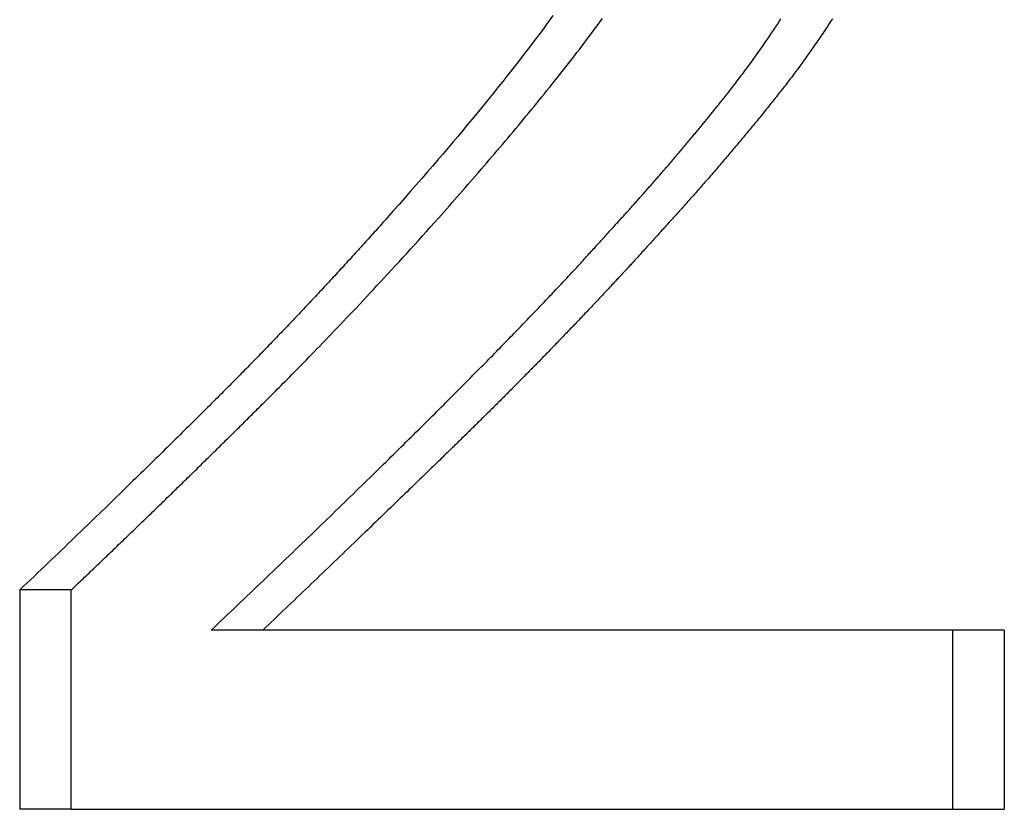
# Model space of a CAD drawing. Extents: x -119 to 398, y -248 to 180.
# Drawn here: x 308 to 313, y 71 to 75 of the extents above; entities that cross this region are included whole.
import ezdxf

# ---------------------------------------------------------------- set-up
doc = ezdxf.new("R2010")
doc.units = 0
doc.header["$LTSCALE"] = 10
doc.linetypes.add('VERDECKT', pattern=[0.375, 0.25, -0.125])
doc.layers.get('0').update_dxf_attribs({"linetype": 'CONTINUOUS'})
doc.layers.add('STEMPEL', color=3, linetype='CONTINUOUS')

# ---------------------------------------------------------------- blocks, each defined once
blk = doc.blocks.new('A$CE3707258')
at = {"color": 1, "linetype": 'VERDECKT', "extrusion": (-2e-16, 1, -2e-16)}
for p, q in [((8.08416, 72.2346), (8.08416, 71.17099)), ((8.33391, 72.2346), (8.08416, 72.2346)), ((8.33391, 71.17099), (8.08416, 71.17099))]:
    blk.add_line(p, q, dxfattribs=at)
at = {"color": 3, "linetype": 'CONTINUOUS', "extrusion": (-2e-16, 1, -2e-16)}
for p, q in [((8.33391, 71.17099), (8.33391, 72.2346)), ((9.26231, 72.04011), (9.01273, 72.04011)), ((12.85718, 72.04011), (9.26231, 72.04011)), ((12.60741, 71.17099), (12.60741, 72.04011)), ((12.85718, 72.04011), (12.85718, 71.17099)), ((8.33391, 71.17099), (12.85718, 71.17099))]:
    blk.add_line(p, q, dxfattribs=at)
at = {"color": 1}
for points in [[(10.6694, 75.02, 0), (10.6542, 74.9991, 0), (10.6386, 74.9779, 0), (10.6227, 74.9564, 0), (10.6065, 74.9346, 0), (10.59, 74.9125, 0), (10.5732, 74.8902, 0), (10.556, 74.8675, 0), (10.5384, 74.8446, 0), (10.5206, 74.8213, 0), (10.5024, 74.7978, 0), (10.4838, 74.774, 0), (10.4649, 74.7498, 0), (10.4456, 74.7254, 0), (10.426, 74.7006, 0), (10.406, 74.6755, 0), (10.3856, 74.6501, 0), (10.3649, 74.6244, 0), (10.3438, 74.5984, 0), (10.3223, 74.572, 0), (10.3004, 74.5453, 0), (10.2781, 74.5183, 0), (10.2555, 74.491, 0), (10.2324, 74.4633, 0), (10.209, 74.4353, 0), (10.1851, 74.407, 0), (10.1609, 74.3783, 0), (10.1362, 74.3493, 0), (10.1111, 74.3199, 0), (10.0856, 74.2902, 0), (10.0597, 74.2601, 0), (10.0333, 74.2297, 0), (10.0066, 74.1989, 0), (9.97936, 74.1678, 0), (9.95171, 74.1363, 0), (9.92362, 74.1045, 0), (9.89509, 74.0723, 0), (9.86611, 74.0397, 0)], [(9.86611, 74.0397, 0), (9.85909, 74.0318, 0), (9.85207, 74.024, 0), (9.84504, 74.0161, 0), (9.83802, 74.0082, 0), (9.83098, 74.0004, 0), (9.82394, 73.9925, 0), (9.8169, 73.9847, 0), (9.80986, 73.9768, 0), (9.80281, 73.969, 0), (9.79576, 73.9611, 0), (9.7887, 73.9533, 0), (9.78164, 73.9455, 0), (9.77458, 73.9376, 0), (9.76751, 73.9298, 0), (9.76044, 73.922, 0), (9.75336, 73.9142, 0), (9.74628, 73.9063, 0), (9.7392, 73.8985, 0), (9.73211, 73.8907, 0), (9.72502, 73.8829, 0), (9.71792, 73.8751, 0), (9.71082, 73.8673, 0), (9.70372, 73.8595, 0), (9.69661, 73.8517, 0), (9.6895, 73.8439, 0), (9.68239, 73.8362, 0), (9.67527, 73.8284, 0), (9.66815, 73.8206, 0), (9.66102, 73.8128, 0), (9.65389, 73.8051, 0), (9.64676, 73.7973, 0), (9.63962, 73.7895, 0), (9.63248, 73.7818, 0), (9.62533, 73.774, 0), (9.61818, 73.7663, 0), (9.61103, 73.7585, 0), (9.60387, 73.7508, 0), (9.59671, 73.743, 0), (9.58955, 73.7353, 0), (9.58238, 73.7275, 0), (9.5752, 73.7198, 0), (9.56803, 73.7121, 0), (9.56085, 73.7044, 0), (9.55366, 73.6966, 0), (9.54647, 73.6889, 0), (9.53928, 73.6812, 0), (9.53208, 73.6735, 0), (9.52488, 73.6658, 0), (9.51768, 73.6581, 0), (9.51047, 73.6504, 0), (9.50326, 73.6427, 0), (9.49604, 73.635, 0), (9.48882, 73.6273, 0), (9.4816, 73.6196, 0), (9.47437, 73.612, 0), (9.46714, 73.6043, 0), (9.45991, 73.5966, 0), (9.45267, 73.5889, 0), (9.44542, 73.5813, 0), (9.43818, 73.5736, 0), (9.43093, 73.5659, 0), (9.42367, 73.5583, 0), (9.41641, 73.5506, 0), (9.40915, 73.543, 0), (9.40188, 73.5354, 0), (9.39461, 73.5277, 0), (9.38734, 73.5201, 0), (9.38006, 73.5124, 0), (9.37278, 73.5048, 0), (9.36549, 73.4972, 0), (9.3582, 73.4896, 0), (9.3509, 73.4819, 0), (9.34361, 73.4743, 0), (9.3363, 73.4667, 0), (9.329, 73.4591, 0), (9.32169, 73.4515, 0), (9.31437, 73.4439, 0), (9.30706, 73.4363, 0), (9.29973, 73.4287, 0), (9.29241, 73.4211, 0), (9.28508, 73.4135, 0), (9.27774, 73.406, 0), (9.27041, 73.3984, 0), (9.26307, 73.3908, 0), (9.25572, 73.3832, 0), (9.24837, 73.3757, 0), (9.24102, 73.3681, 0), (9.23366, 73.3606, 0), (9.2263, 73.353, 0), (9.21893, 73.3454, 0), (9.21156, 73.3379, 0), (9.20419, 73.3304, 0), (9.19681, 73.3228, 0), (9.18943, 73.3153, 0), (9.18205, 73.3077, 0), (9.17466, 73.3002, 0), (9.16726, 73.2927, 0), (9.15987, 73.2852, 0), (9.15247, 73.2776, 0), (9.14506, 73.2701, 0), (9.13765, 73.2626, 0), (9.13024, 73.2551, 0), (9.12282, 73.2476, 0), (9.1154, 73.2401, 0), (9.10798, 73.2326, 0), (9.10055, 73.2251, 0), (9.09311, 73.2176, 0), (9.08568, 73.2102, 0), (9.07824, 73.2027, 0), (9.07079, 73.1952, 0), (9.06334, 73.1877, 0), (9.05589, 73.1803, 0), (9.04843, 73.1728, 0), (9.04097, 73.1653, 0), (9.03351, 73.1579, 0), (9.02604, 73.1504, 0), (9.01857, 73.143, 0), (9.01108, 73.1355, 0), (9.0035, 73.128, 0), (8.99576, 73.1203, 0), (8.98788, 73.1124, 0), (8.97985, 73.1044, 0), (8.97167, 73.0963, 0), (8.96334, 73.088, 0), (8.95486, 73.0796, 0), (8.94623, 73.0711, 0), (8.93746, 73.0624, 0), (8.92854, 73.0535, 0), (8.91948, 73.0445, 0), (8.91027, 73.0354, 0), (8.90091, 73.0262, 0), (8.89141, 73.0168, 0), (8.88176, 73.0072, 0), (8.87197, 72.9975, 0), (8.86203, 72.9877, 0), (8.85195, 72.9778, 0), (8.84172, 72.9677, 0), (8.83135, 72.9575, 0), (8.82084, 72.9471, 0), (8.81018, 72.9366, 0), (8.79938, 72.926, 0), (8.78844, 72.9152, 0), (8.77736, 72.9043, 0), (8.76613, 72.8933, 0), (8.75476, 72.8821, 0), (8.74326, 72.8708, 0), (8.73161, 72.8594, 0), (8.71982, 72.8479, 0), (8.70789, 72.8362, 0), (8.69581, 72.8244, 0), (8.6836, 72.8124, 0), (8.67125, 72.8003, 0), (8.65877, 72.7881, 0), (8.64614, 72.7758, 0), (8.63337, 72.7634, 0), (8.62047, 72.7508, 0), (8.60743, 72.7381, 0), (8.59425, 72.7252, 0), (8.58093, 72.7123, 0), (8.56748, 72.6992, 0), (8.55388, 72.686, 0), (8.54016, 72.6726, 0), (8.5263, 72.6592, 0), (8.5123, 72.6456, 0), (8.49816, 72.6319, 0), (8.48389, 72.6181, 0), (8.46949, 72.6041, 0), (8.45495, 72.5901, 0), (8.44028, 72.5759, 0), (8.42547, 72.5616, 0), (8.41053, 72.5472, 0), (8.39546, 72.5326, 0), (8.38025, 72.518, 0), (8.36491, 72.5032, 0), (8.34944, 72.4883, 0), (8.33384, 72.4733, 0), (8.31811, 72.4582, 0), (8.30224, 72.4429, 0), (8.28624, 72.4276, 0), (8.27011, 72.4121, 0), (8.25386, 72.3965, 0), (8.23747, 72.3809, 0), (8.22095, 72.365, 0), (8.2043, 72.3491, 0), (8.18752, 72.3331, 0), (8.17062, 72.317, 0), (8.15358, 72.3007, 0), (8.13642, 72.2843, 0), (8.11913, 72.2679, 0), (8.10171, 72.2513, 0), (8.08416, 72.2346, 0)]]:
    blk.add_polyline3d(points, dxfattribs=at)
at = {"color": 3}
for points in [[(10.1156, 74.0397, 0), (10.1284, 74.0541, 0), (10.1412, 74.0685, 0), (10.154, 74.0829, 0), (10.1669, 74.0974, 0), (10.1797, 74.112, 0), (10.1926, 74.1266, 0), (10.2055, 74.1412, 0), (10.2184, 74.1559, 0), (10.2313, 74.1706, 0), (10.2442, 74.1854, 0), (10.2571, 74.2001, 0), (10.27, 74.215, 0), (10.283, 74.2299, 0), (10.2959, 74.2448, 0), (10.3088, 74.2597, 0), (10.3218, 74.2747, 0), (10.3347, 74.2897, 0), (10.3476, 74.3047, 0), (10.3605, 74.3198, 0), (10.3734, 74.3349, 0), (10.3863, 74.35, 0), (10.3992, 74.3651, 0), (10.4121, 74.3803, 0), (10.425, 74.3955, 0), (10.4378, 74.4107, 0), (10.4506, 74.4259, 0), (10.4635, 74.4412, 0), (10.4763, 74.4565, 0), (10.489, 74.4717, 0), (10.5018, 74.487, 0), (10.5145, 74.5024, 0), (10.5272, 74.5177, 0), (10.5399, 74.533, 0), (10.5525, 74.5484, 0), (10.5652, 74.5638, 0), (10.5777, 74.5792, 0), (10.5903, 74.5945, 0), (10.6028, 74.6099, 0), (10.6153, 74.6253, 0), (10.6277, 74.6407, 0), (10.6402, 74.6561, 0), (10.6525, 74.6716, 0), (10.6648, 74.687, 0), (10.6771, 74.7024, 0), (10.6894, 74.7178, 0), (10.7016, 74.7332, 0), (10.7137, 74.7486, 0), (10.7258, 74.764, 0), (10.7378, 74.7794, 0), (10.7498, 74.7947, 0), (10.7617, 74.8101, 0), (10.7736, 74.8255, 0), (10.7854, 74.8408, 0), (10.7972, 74.8562, 0), (10.8089, 74.8715, 0), (10.8206, 74.8868, 0), (10.8321, 74.9021, 0), (10.8435, 74.9172, 0), (10.8547, 74.9322, 0), (10.8658, 74.947, 0), (10.8768, 74.9617, 0), (10.8876, 74.9764, 0), (10.8982, 74.9908, 0), (10.9087, 75.0052, 0)], [(10.9536, 73.985, 0), (10.9578, 73.9896, 0), (10.962, 73.9942, 0), (10.9662, 73.9988, 0), (10.9704, 74.0034, 0), (10.9746, 74.0079, 0), (10.9788, 74.0125, 0), (10.983, 74.0171, 0), (10.9872, 74.0217, 0), (10.9913, 74.0263, 0), (10.9955, 74.0309, 0), (10.9997, 74.0355, 0), (11.0039, 74.0402, 0), (11.0081, 74.0448, 0), (11.0122, 74.0494, 0), (11.0164, 74.054, 0), (11.0206, 74.0586, 0), (11.0248, 74.0632, 0), (11.0289, 74.0678, 0), (11.0331, 74.0725, 0), (11.0373, 74.0771, 0), (11.0414, 74.0817, 0), (11.0456, 74.0863, 0), (11.0497, 74.091, 0), (11.0539, 74.0956, 0), (11.058, 74.1002, 0), (11.0622, 74.1049, 0), (11.0663, 74.1095, 0), (11.0705, 74.1141, 0), (11.0746, 74.1188, 0), (11.0787, 74.1234, 0), (11.0829, 74.1281, 0), (11.087, 74.1327, 0), (11.0911, 74.1374, 0), (11.0953, 74.142, 0), (11.0994, 74.1467, 0), (11.1035, 74.1513, 0), (11.1076, 74.156, 0), (11.1118, 74.1607, 0), (11.1159, 74.1653, 0), (11.12, 74.17, 0), (11.1241, 74.1746, 0), (11.1282, 74.1793, 0), (11.1323, 74.184, 0), (11.1364, 74.1887, 0), (11.1405, 74.1933, 0), (11.1446, 74.198, 0), (11.1487, 74.2027, 0), (11.1528, 74.2074, 0), (11.1569, 74.2121, 0), (11.161, 74.2167, 0), (11.1651, 74.2214, 0), (11.1692, 74.2261, 0), (11.1733, 74.2308, 0), (11.1773, 74.2355, 0), (11.1814, 74.2402, 0), (11.1855, 74.2449, 0), (11.1896, 74.2496, 0), (11.1936, 74.2543, 0), (11.1977, 74.259, 0), (11.2018, 74.2637, 0), (11.2058, 74.2684, 0), (11.2099, 74.2731, 0), (11.214, 74.2778, 0), (11.218, 74.2826, 0), (11.2221, 74.2873, 0), (11.2261, 74.292, 0), (11.2302, 74.2967, 0), (11.2342, 74.3014, 0), (11.2383, 74.3062, 0), (11.2423, 74.3109, 0), (11.2464, 74.3156, 0), (11.2504, 74.3204, 0), (11.2544, 74.3251, 0), (11.2585, 74.3298, 0), (11.2625, 74.3346, 0), (11.2665, 74.3393, 0), (11.2706, 74.3441, 0), (11.2746, 74.3488, 0), (11.2786, 74.3535, 0), (11.2826, 74.3583, 0), (11.2866, 74.363, 0), (11.2906, 74.3678, 0), (11.2947, 74.3726, 0), (11.2987, 74.3773, 0), (11.3027, 74.3821, 0), (11.3067, 74.3868, 0), (11.3107, 74.3916, 0), (11.3147, 74.3964, 0), (11.3187, 74.4011, 0), (11.3227, 74.4059, 0), (11.3267, 74.4107, 0), (11.3306, 74.4154, 0), (11.3346, 74.4202, 0), (11.3386, 74.425, 0), (11.3426, 74.4298, 0), (11.3466, 74.4346, 0), (11.3506, 74.4393, 0), (11.3545, 74.4441, 0), (11.3585, 74.4489, 0), (11.3625, 74.4537, 0), (11.3664, 74.4585, 0), (11.3704, 74.4633, 0), (11.3744, 74.4681, 0), (11.3783, 74.4729, 0), (11.3823, 74.4777, 0), (11.3862, 74.4825, 0), (11.3902, 74.4873, 0), (11.3941, 74.4921, 0), (11.3981, 74.4969, 0), (11.402, 74.5017, 0), (11.406, 74.5066, 0), (11.4099, 74.5114, 0), (11.4139, 74.5162, 0), (11.4178, 74.521, 0), (11.4217, 74.5258, 0), (11.4257, 74.5307, 0), (11.4296, 74.5355, 0), (11.4335, 74.5403, 0), (11.4374, 74.5451, 0), (11.4414, 74.55, 0), (11.4453, 74.5548, 0), (11.4492, 74.5597, 0), (11.4531, 74.5645, 0), (11.457, 74.5693, 0), (11.4609, 74.5742, 0), (11.4648, 74.579, 0), (11.4687, 74.5839, 0), (11.4726, 74.5887, 0), (11.4765, 74.5936, 0), (11.4804, 74.5984, 0), (11.4843, 74.6033, 0), (11.4882, 74.6082, 0), (11.4921, 74.613, 0), (11.496, 74.6179, 0), (11.5, 74.6229, 0), (11.5042, 74.6282, 0), (11.5087, 74.6338, 0), (11.5133, 74.6396, 0), (11.5181, 74.6457, 0), (11.5231, 74.652, 0), (11.5282, 74.6586, 0), (11.5336, 74.6654, 0), (11.5391, 74.6725, 0), (11.5448, 74.6798, 0), (11.5507, 74.6874, 0), (11.5567, 74.6952, 0), (11.5629, 74.7032, 0), (11.5692, 74.7115, 0), (11.5757, 74.72, 0), (11.5823, 74.7288, 0), (11.5891, 74.7378, 0), (11.596, 74.747, 0), (11.6031, 74.7565, 0), (11.6102, 74.7662, 0), (11.6175, 74.7761, 0), (11.625, 74.7862, 0), (11.6325, 74.7966, 0), (11.6401, 74.8071, 0), (11.6479, 74.8179, 0), (11.6558, 74.8289, 0), (11.6637, 74.8402, 0), (11.6718, 74.8516, 0), (11.68, 74.8632, 0), (11.6882, 74.8751, 0), (11.6965, 74.8872, 0), (11.7049, 74.8994, 0), (11.7134, 74.9119, 0), (11.722, 74.9246, 0), (11.7306, 74.9375, 0), (11.7393, 74.9505, 0), (11.7481, 74.9638, 0), (11.7569, 74.9773, 0), (11.7657, 74.9909, 0), (11.7746, 75.0048, 0)], [(12.024, 75.0046, 0), (12.0194, 74.9975, 0), (12.0148, 74.9904, 0), (12.0102, 74.9833, 0), (12.0056, 74.9762, 0), (12.0009, 74.9691, 0), (11.9963, 74.962, 0), (11.9916, 74.9549, 0), (11.9869, 74.9479, 0), (11.9822, 74.9408, 0), (11.9775, 74.9338, 0), (11.9728, 74.9268, 0), (11.968, 74.9197, 0), (11.9633, 74.9127, 0), (11.9585, 74.9057, 0), (11.9537, 74.8987, 0), (11.9489, 74.8917, 0), (11.9441, 74.8847, 0), (11.9393, 74.8778, 0), (11.9345, 74.8708, 0), (11.9296, 74.8639, 0), (11.9248, 74.8569, 0), (11.9199, 74.85, 0), (11.915, 74.8431, 0), (11.9101, 74.8362, 0), (11.9052, 74.8293, 0), (11.9003, 74.8224, 0), (11.8954, 74.8155, 0), (11.8904, 74.8086, 0), (11.8855, 74.8017, 0), (11.8805, 74.7949, 0), (11.8755, 74.788, 0), (11.8705, 74.7812, 0), (11.8655, 74.7744, 0), (11.8605, 74.7676, 0), (11.8555, 74.7608, 0), (11.8504, 74.754, 0), (11.8454, 74.7472, 0), (11.8403, 74.7404, 0), (11.8352, 74.7336, 0), (11.8301, 74.7268, 0), (11.825, 74.7201, 0), (11.8199, 74.7134, 0), (11.8148, 74.7066, 0), (11.8097, 74.6999, 0), (11.8045, 74.6932, 0), (11.7994, 74.6865, 0), (11.7942, 74.6798, 0), (11.789, 74.6731, 0), (11.7838, 74.6664, 0), (11.7786, 74.6598, 0), (11.7734, 74.6531, 0), (11.7682, 74.6464, 0), (11.763, 74.6398, 0), (11.7577, 74.6332, 0), (11.7525, 74.6266, 0), (11.7472, 74.6199, 0), (11.7419, 74.6133, 0), (11.7366, 74.6067, 0), (11.7314, 74.6002, 0), (11.7261, 74.5936, 0), (11.7208, 74.587, 0), (11.7155, 74.5804, 0), (11.7102, 74.5738, 0), (11.7049, 74.5672, 0), (11.6996, 74.5607, 0), (11.6943, 74.5541, 0), (11.6889, 74.5475, 0), (11.6836, 74.541, 0), (11.6783, 74.5344, 0), (11.6729, 74.5279, 0), (11.6676, 74.5213, 0), (11.6623, 74.5148, 0), (11.6569, 74.5082, 0), (11.6516, 74.5017, 0), (11.6462, 74.4952, 0), (11.6408, 74.4886, 0), (11.6355, 74.4821, 0), (11.6301, 74.4756, 0), (11.6247, 74.4691, 0), (11.6193, 74.4625, 0), (11.614, 74.456, 0), (11.6086, 74.4495, 0), (11.6032, 74.443, 0), (11.5978, 74.4365, 0), (11.5924, 74.43, 0), (11.587, 74.4235, 0), (11.5815, 74.4171, 0), (11.5761, 74.4106, 0), (11.5707, 74.4041, 0), (11.5653, 74.3976, 0), (11.5598, 74.3911, 0), (11.5544, 74.3847, 0), (11.549, 74.3782, 0), (11.5435, 74.3717, 0), (11.5381, 74.3653, 0), (11.5326, 74.3588, 0), (11.5272, 74.3524, 0), (11.5217, 74.3459, 0), (11.5162, 74.3395, 0), (11.5108, 74.3331, 0), (11.5053, 74.3266, 0), (11.4998, 74.3202, 0), (11.4943, 74.3138, 0), (11.4888, 74.3074, 0), (11.4833, 74.3009, 0), (11.4778, 74.2945, 0), (11.4723, 74.2881, 0), (11.4668, 74.2817, 0), (11.4613, 74.2753, 0), (11.4558, 74.2689, 0), (11.4503, 74.2625, 0), (11.4447, 74.2561, 0), (11.4392, 74.2497, 0), (11.4337, 74.2433, 0), (11.4281, 74.237, 0), (11.4226, 74.2306, 0), (11.4171, 74.2242, 0), (11.4115, 74.2179, 0), (11.4059, 74.2115, 0), (11.4004, 74.2051, 0), (11.3948, 74.1988, 0), (11.3893, 74.1924, 0), (11.3837, 74.1861, 0), (11.3781, 74.1797, 0), (11.3725, 74.1734, 0), (11.3669, 74.1671, 0), (11.3613, 74.1607, 0), (11.3557, 74.1544, 0), (11.3502, 74.1481, 0), (11.3445, 74.1417, 0), (11.3389, 74.1354, 0), (11.3333, 74.1291, 0), (11.3277, 74.1228, 0), (11.3221, 74.1165, 0), (11.3165, 74.1102, 0), (11.3108, 74.1039, 0), (11.3052, 74.0976, 0), (11.2996, 74.0913, 0), (11.2939, 74.085, 0), (11.2883, 74.0788, 0), (11.2826, 74.0725, 0), (11.277, 74.0662, 0), (11.2713, 74.0599, 0), (11.2657, 74.0537, 0), (11.26, 74.0474, 0), (11.2543, 74.0411, 0), (11.2486, 74.0349, 0), (11.243, 74.0286, 0), (11.2373, 74.0224, 0), (11.2316, 74.0162, 0), (11.2259, 74.0099, 0), (11.2202, 74.0037, 0), (11.2145, 73.9975, 0), (11.2088, 73.9912, 0), (11.2031, 73.985, 0)], [(8.33391, 72.2346, 0), (8.34111, 72.2414, 0), (8.3483, 72.2483, 0), (8.3555, 72.2551, 0), (8.36269, 72.262, 0), (8.36988, 72.2688, 0), (8.37707, 72.2757, 0), (8.38426, 72.2825, 0), (8.39145, 72.2894, 0), (8.39864, 72.2962, 0), (8.40583, 72.3031, 0), (8.41302, 72.31, 0), (8.42021, 72.3168, 0), (8.42739, 72.3237, 0), (8.43458, 72.3305, 0), (8.44176, 72.3374, 0), (8.44895, 72.3443, 0), (8.45613, 72.3511, 0), (8.46331, 72.358, 0), (8.47049, 72.3649, 0), (8.47767, 72.3717, 0), (8.48485, 72.3786, 0), (8.49203, 72.3855, 0), (8.49921, 72.3924, 0), (8.50639, 72.3992, 0), (8.51356, 72.4061, 0), (8.52074, 72.413, 0), (8.52791, 72.4199, 0), (8.53509, 72.4268, 0), (8.54226, 72.4336, 0), (8.54943, 72.4405, 0), (8.5566, 72.4474, 0), (8.56377, 72.4543, 0), (8.57094, 72.4612, 0), (8.57811, 72.4681, 0), (8.58528, 72.475, 0), (8.59244, 72.4819, 0), (8.59961, 72.4888, 0), (8.60677, 72.4957, 0), (8.61393, 72.5025, 0), (8.6211, 72.5094, 0), (8.62826, 72.5163, 0), (8.63542, 72.5232, 0), (8.64257, 72.5301, 0), (8.64973, 72.5371, 0), (8.65689, 72.544, 0), (8.66404, 72.5509, 0), (8.6712, 72.5578, 0), (8.67835, 72.5647, 0), (8.6855, 72.5716, 0), (8.69265, 72.5785, 0), (8.6998, 72.5854, 0), (8.70695, 72.5923, 0), (8.7141, 72.5992, 0), (8.72124, 72.6061, 0), (8.72839, 72.6131, 0), (8.73553, 72.62, 0), (8.74267, 72.6269, 0), (8.74981, 72.6338, 0), (8.75695, 72.6407, 0), (8.76409, 72.6477, 0), (8.77123, 72.6546, 0), (8.77836, 72.6615, 0), (8.7855, 72.6684, 0), (8.79263, 72.6754, 0), (8.79976, 72.6823, 0), (8.80689, 72.6892, 0), (8.81402, 72.6962, 0), (8.82115, 72.7031, 0), (8.82828, 72.71, 0), (8.8354, 72.717, 0), (8.84253, 72.7239, 0), (8.84965, 72.7308, 0), (8.85677, 72.7378, 0), (8.86389, 72.7447, 0), (8.87101, 72.7516, 0), (8.87812, 72.7586, 0), (8.88524, 72.7655, 0), (8.89235, 72.7725, 0), (8.89946, 72.7794, 0), (8.90657, 72.7864, 0), (8.91368, 72.7933, 0), (8.92079, 72.8002, 0), (8.92789, 72.8072, 0), (8.935, 72.8141, 0), (8.9421, 72.8211, 0), (8.9492, 72.828, 0), (8.9563, 72.835, 0), (8.9634, 72.8419, 0), (8.9705, 72.8489, 0), (8.97759, 72.8559, 0), (8.98469, 72.8628, 0), (8.99178, 72.8698, 0), (8.99887, 72.8767, 0), (9.00596, 72.8837, 0), (9.01304, 72.8906, 0), (9.02013, 72.8976, 0), (9.02721, 72.9046, 0), (9.03429, 72.9115, 0), (9.04137, 72.9185, 0), (9.04845, 72.9255, 0), (9.05553, 72.9324, 0), (9.0626, 72.9394, 0), (9.06967, 72.9464, 0), (9.07675, 72.9533, 0), (9.08381, 72.9603, 0), (9.09088, 72.9673, 0), (9.09795, 72.9742, 0), (9.10501, 72.9812, 0), (9.11207, 72.9882, 0), (9.11913, 72.9951, 0), (9.12619, 73.0021, 0), (9.13325, 73.0091, 0), (9.14031, 73.0161, 0), (9.14736, 73.0231, 0), (9.15441, 73.03, 0), (9.16146, 73.037, 0), (9.16851, 73.044, 0), (9.17555, 73.051, 0), (9.18259, 73.0579, 0), (9.18964, 73.0649, 0), (9.19668, 73.0719, 0), (9.20371, 73.0789, 0), (9.21075, 73.0859, 0), (9.21778, 73.0929, 0), (9.22481, 73.0999, 0), (9.23184, 73.1068, 0), (9.23887, 73.1138, 0), (9.2459, 73.1208, 0), (9.25292, 73.1278, 0), (9.25994, 73.1348, 0), (9.26702, 73.1418, 0), (9.27436, 73.1492, 0), (9.28196, 73.1567, 0), (9.28981, 73.1646, 0), (9.29793, 73.1727, 0), (9.3063, 73.181, 0), (9.31493, 73.1897, 0), (9.32381, 73.1986, 0), (9.33294, 73.2077, 0), (9.34233, 73.2171, 0), (9.35196, 73.2268, 0), (9.36184, 73.2368, 0), (9.37197, 73.247, 0), (9.38234, 73.2574, 0), (9.39295, 73.2682, 0), (9.40381, 73.2792, 0), (9.4149, 73.2904, 0), (9.42624, 73.3019, 0), (9.4378, 73.3137, 0), (9.44961, 73.3257, 0), (9.46164, 73.338, 0), (9.47391, 73.3506, 0), (9.48641, 73.3634, 0), (9.49913, 73.3765, 0), (9.51208, 73.3898, 0), (9.52526, 73.4034, 0), (9.53866, 73.4173, 0), (9.55228, 73.4314, 0), (9.56612, 73.4457, 0), (9.58018, 73.4604, 0), (9.59446, 73.4752, 0), (9.60895, 73.4904, 0), (9.62366, 73.5058, 0), (9.63857, 73.5214, 0), (9.6537, 73.5373, 0), (9.66904, 73.5535, 0), (9.68458, 73.5699, 0), (9.70033, 73.5866, 0), (9.71629, 73.6035, 0), (9.73244, 73.6207, 0), (9.7488, 73.6381, 0), (9.76536, 73.6558, 0), (9.78211, 73.6737, 0), (9.79906, 73.6919, 0), (9.8162, 73.7104, 0), (9.83354, 73.7291, 0), (9.85107, 73.748, 0), (9.86878, 73.7672, 0), (9.88669, 73.7867, 0), (9.90478, 73.8064, 0), (9.92306, 73.8264, 0), (9.94151, 73.8466, 0), (9.96015, 73.867, 0), (9.97897, 73.8877, 0), (9.99797, 73.9087, 0), (10.0171, 73.9299, 0), (10.0365, 73.9514, 0), (10.056, 73.9731, 0), (10.0757, 73.995, 0), (10.0956, 74.0173, 0), (10.1156, 74.0397, 0)], [(9.01273, 72.0401, 0), (9.02821, 72.0548, 0), (9.04374, 72.0695, 0), (9.05932, 72.0842, 0), (9.07493, 72.099, 0), (9.09058, 72.1139, 0), (9.10626, 72.1288, 0), (9.12197, 72.1437, 0), (9.13771, 72.1587, 0), (9.15348, 72.1737, 0), (9.16926, 72.1887, 0), (9.18506, 72.2038, 0), (9.20087, 72.2189, 0), (9.21669, 72.234, 0), (9.23252, 72.2491, 0), (9.24834, 72.2642, 0), (9.26417, 72.2794, 0), (9.27999, 72.2945, 0), (9.29581, 72.3097, 0), (9.31161, 72.3248, 0), (9.3274, 72.34, 0), (9.34317, 72.3551, 0), (9.35892, 72.3702, 0), (9.37464, 72.3853, 0), (9.39033, 72.4004, 0), (9.406, 72.4154, 0), (9.42161, 72.4304, 0), (9.43712, 72.4454, 0), (9.45254, 72.4602, 0), (9.46786, 72.475, 0), (9.48308, 72.4896, 0), (9.4982, 72.5042, 0), (9.51323, 72.5187, 0), (9.52816, 72.5332, 0), (9.543, 72.5475, 0), (9.55774, 72.5617, 0), (9.57238, 72.5759, 0), (9.58693, 72.59, 0), (9.60139, 72.604, 0), (9.61575, 72.6179, 0), (9.63002, 72.6318, 0), (9.6442, 72.6455, 0), (9.65828, 72.6592, 0), (9.67227, 72.6728, 0), (9.68617, 72.6863, 0), (9.69998, 72.6997, 0), (9.7137, 72.7131, 0), (9.72733, 72.7264, 0), (9.74086, 72.7396, 0), (9.75431, 72.7527, 0), (9.76767, 72.7657, 0), (9.78094, 72.7787, 0), (9.79412, 72.7916, 0), (9.80721, 72.8044, 0), (9.82022, 72.8171, 0), (9.83314, 72.8298, 0), (9.84597, 72.8423, 0), (9.85871, 72.8548, 0), (9.87137, 72.8673, 0), (9.88395, 72.8796, 0), (9.89643, 72.8919, 0), (9.90884, 72.9041, 0), (9.92116, 72.9162, 0), (9.93339, 72.9283, 0), (9.94555, 72.9403, 0), (9.95761, 72.9522, 0), (9.9696, 72.964, 0), (9.9815, 72.9758, 0), (9.99333, 72.9874, 0), (10.0051, 72.9991, 0), (10.0167, 73.0106, 0), (10.0283, 73.0221, 0), (10.0398, 73.0335, 0), (10.0512, 73.0448, 0), (10.0626, 73.0561, 0), (10.0738, 73.0673, 0), (10.085, 73.0784, 0), (10.0961, 73.0895, 0), (10.1071, 73.1004, 0), (10.1181, 73.1114, 0), (10.129, 73.1222, 0), (10.1398, 73.133, 0), (10.1505, 73.1437, 0), (10.1611, 73.1544, 0), (10.1717, 73.1649, 0), (10.1822, 73.1755, 0), (10.1926, 73.1859, 0), (10.2029, 73.1963, 0), (10.2132, 73.2066, 0), (10.2234, 73.2169, 0), (10.2335, 73.2271, 0), (10.2436, 73.2372, 0), (10.2536, 73.2473, 0), (10.2635, 73.2573, 0), (10.2733, 73.2672, 0), (10.2831, 73.2771, 0), (10.2928, 73.2869, 0), (10.3024, 73.2966, 0), (10.312, 73.3063, 0), (10.3215, 73.3159, 0), (10.3309, 73.3255, 0), (10.3402, 73.335, 0), (10.3495, 73.3444, 0), (10.3587, 73.3538, 0), (10.3679, 73.3631, 0), (10.377, 73.3724, 0), (10.386, 73.3816, 0), (10.3949, 73.3908, 0), (10.4038, 73.3999, 0), (10.4126, 73.4089, 0), (10.4214, 73.4179, 0), (10.4301, 73.4268, 0), (10.4387, 73.4356, 0), (10.4473, 73.4444, 0), (10.4558, 73.4532, 0), (10.4642, 73.4619, 0), (10.4726, 73.4705, 0), (10.4809, 73.4791, 0), (10.4891, 73.4876, 0), (10.4973, 73.4961, 0), (10.5055, 73.5045, 0), (10.5135, 73.5128, 0), (10.5215, 73.5212, 0), (10.5295, 73.5294, 0), (10.5374, 73.5376, 0), (10.5452, 73.5458, 0), (10.553, 73.5539, 0), (10.5607, 73.5619, 0), (10.5684, 73.5699, 0), (10.576, 73.5778, 0), (10.5835, 73.5857, 0), (10.591, 73.5936, 0), (10.5985, 73.6014, 0), (10.6058, 73.6091, 0), (10.6132, 73.6168, 0), (10.6204, 73.6245, 0), (10.6277, 73.6321, 0), (10.6348, 73.6396, 0), (10.6419, 73.6471, 0), (10.649, 73.6545, 0), (10.656, 73.662, 0), (10.663, 73.6693, 0), (10.6699, 73.6766, 0), (10.6767, 73.6839, 0), (10.6835, 73.6911, 0), (10.6903, 73.6983, 0), (10.697, 73.7054, 0), (10.7036, 73.7125, 0), (10.7102, 73.7195, 0), (10.7168, 73.7265, 0), (10.7233, 73.7335, 0), (10.7297, 73.7404, 0), (10.7362, 73.7472, 0), (10.7425, 73.7541, 0), (10.7488, 73.7608, 0), (10.7551, 73.7676, 0), (10.7613, 73.7743, 0), (10.7675, 73.7809, 0), (10.7736, 73.7875, 0), (10.7797, 73.7941, 0), (10.7858, 73.8007, 0), (10.7918, 73.8071, 0), (10.7977, 73.8136, 0), (10.8037, 73.82, 0), (10.8095, 73.8264, 0), (10.8154, 73.8327, 0), (10.8212, 73.839, 0), (10.8269, 73.8453, 0), (10.8326, 73.8515, 0), (10.8383, 73.8577, 0), (10.8439, 73.8638, 0), (10.8495, 73.8699, 0), (10.855, 73.876, 0), (10.8606, 73.8821, 0), (10.866, 73.8881, 0), (10.8715, 73.894, 0), (10.8769, 73.9, 0), (10.8822, 73.9059, 0), (10.8875, 73.9117, 0), (10.8928, 73.9176, 0), (10.8981, 73.9233, 0), (10.9033, 73.9291, 0), (10.9085, 73.9348, 0), (10.9136, 73.9405, 0), (10.9187, 73.9462, 0), (10.9238, 73.9518, 0), (10.9288, 73.9574, 0), (10.9339, 73.963, 0), (10.9388, 73.9686, 0), (10.9438, 73.9741, 0), (10.9487, 73.9796, 0), (10.9536, 73.985, 0)], [(11.2031, 73.985, 0), (11.1975, 73.9788, 0), (11.192, 73.9726, 0), (11.1864, 73.9664, 0), (11.1808, 73.9602, 0), (11.1753, 73.954, 0), (11.1697, 73.9478, 0), (11.1641, 73.9416, 0), (11.1585, 73.9354, 0), (11.1529, 73.9292, 0), (11.1473, 73.923, 0), (11.1417, 73.9168, 0), (11.1361, 73.9106, 0), (11.1305, 73.9044, 0), (11.1249, 73.8982, 0), (11.1193, 73.8921, 0), (11.1137, 73.8859, 0), (11.1081, 73.8797, 0), (11.1024, 73.8735, 0), (11.0968, 73.8673, 0), (11.0912, 73.8612, 0), (11.0856, 73.855, 0), (11.0799, 73.8488, 0), (11.0743, 73.8426, 0), (11.0686, 73.8365, 0), (11.063, 73.8303, 0), (11.0573, 73.8241, 0), (11.0517, 73.818, 0), (11.046, 73.8118, 0), (11.0404, 73.8057, 0), (11.0347, 73.7995, 0), (11.029, 73.7933, 0), (11.0234, 73.7872, 0), (11.0177, 73.781, 0), (11.012, 73.7749, 0), (11.0063, 73.7687, 0), (11.0007, 73.7626, 0), (10.995, 73.7564, 0), (10.9893, 73.7503, 0), (10.9836, 73.7441, 0), (10.9779, 73.738, 0), (10.9722, 73.7319, 0), (10.9665, 73.7257, 0), (10.9608, 73.7196, 0), (10.9551, 73.7135, 0), (10.9494, 73.7073, 0), (10.9436, 73.7012, 0), (10.9379, 73.6951, 0), (10.9322, 73.689, 0), (10.9265, 73.6828, 0), (10.9208, 73.6767, 0), (10.915, 73.6706, 0), (10.9093, 73.6645, 0), (10.9036, 73.6584, 0), (10.8978, 73.6522, 0), (10.8921, 73.6461, 0), (10.8863, 73.64, 0), (10.8806, 73.6339, 0), (10.8748, 73.6278, 0), (10.8691, 73.6217, 0), (10.8633, 73.6156, 0), (10.8576, 73.6095, 0), (10.8518, 73.6034, 0), (10.846, 73.5973, 0), (10.8403, 73.5912, 0), (10.8345, 73.5851, 0), (10.8287, 73.579, 0), (10.8229, 73.573, 0), (10.8172, 73.5669, 0), (10.8114, 73.5608, 0), (10.8056, 73.5547, 0), (10.7998, 73.5486, 0), (10.794, 73.5426, 0), (10.7882, 73.5365, 0), (10.7824, 73.5304, 0), (10.7766, 73.5243, 0), (10.7708, 73.5183, 0), (10.765, 73.5122, 0), (10.7592, 73.5061, 0), (10.7534, 73.5001, 0), (10.7476, 73.494, 0), (10.7418, 73.488, 0), (10.736, 73.4819, 0), (10.7302, 73.4759, 0), (10.7243, 73.4698, 0), (10.7185, 73.4638, 0), (10.7127, 73.4577, 0), (10.7069, 73.4517, 0), (10.701, 73.4456, 0), (10.6952, 73.4396, 0), (10.6894, 73.4335, 0), (10.6835, 73.4275, 0), (10.6777, 73.4215, 0), (10.6719, 73.4155, 0), (10.666, 73.4094, 0), (10.6602, 73.4034, 0), (10.6543, 73.3974, 0), (10.6485, 73.3913, 0), (10.6426, 73.3853, 0), (10.6368, 73.3793, 0), (10.6309, 73.3733, 0), (10.625, 73.3673, 0), (10.6192, 73.3613, 0), (10.6133, 73.3553, 0), (10.6074, 73.3493, 0), (10.6016, 73.3433, 0), (10.5957, 73.3373, 0), (10.5898, 73.3313, 0), (10.584, 73.3253, 0), (10.5781, 73.3193, 0), (10.5722, 73.3133, 0), (10.5663, 73.3073, 0), (10.5604, 73.3013, 0), (10.5545, 73.2953, 0), (10.5487, 73.2893, 0), (10.5428, 73.2833, 0), (10.5369, 73.2774, 0), (10.531, 73.2714, 0), (10.5251, 73.2654, 0), (10.5192, 73.2595, 0), (10.5133, 73.2535, 0), (10.5074, 73.2475, 0), (10.5015, 73.2416, 0), (10.4956, 73.2356, 0), (10.4897, 73.2296, 0), (10.4838, 73.2237, 0), (10.4779, 73.2177, 0), (10.472, 73.2118, 0), (10.466, 73.2058, 0), (10.4601, 73.1999, 0), (10.4542, 73.1939, 0), (10.4483, 73.188, 0), (10.4424, 73.1821, 0), (10.4364, 73.1761, 0), (10.4305, 73.1702, 0), (10.4246, 73.1643, 0), (10.4187, 73.1583, 0), (10.4127, 73.1524, 0), (10.4068, 73.1465, 0), (10.4009, 73.1406, 0), (10.3949, 73.1346, 0), (10.389, 73.1287, 0), (10.3831, 73.1228, 0), (10.3771, 73.1169, 0), (10.3712, 73.111, 0), (10.3653, 73.1051, 0), (10.3593, 73.0992, 0), (10.3534, 73.0933, 0), (10.3474, 73.0874, 0), (10.3415, 73.0815, 0), (10.3355, 73.0756, 0), (10.3296, 73.0697, 0), (10.3236, 73.0638, 0), (10.3177, 73.0579, 0), (10.3117, 73.0521, 0), (10.3058, 73.0462, 0), (10.2998, 73.0403, 0), (10.2939, 73.0344, 0), (10.2879, 73.0286, 0), (10.2819, 73.0227, 0), (10.276, 73.0168, 0), (10.27, 73.011, 0), (10.264, 73.0051, 0), (10.2581, 72.9992, 0), (10.2521, 72.9934, 0), (10.2461, 72.9875, 0), (10.2402, 72.9817, 0), (10.2342, 72.9758, 0), (10.2282, 72.97, 0), (10.2223, 72.9641, 0), (10.2163, 72.9583, 0), (10.2103, 72.9525, 0), (10.2043, 72.9466, 0), (10.1984, 72.9408, 0), (10.1924, 72.935, 0), (10.1864, 72.9292, 0), (10.1804, 72.9233, 0), (10.1745, 72.9175, 0), (10.1684, 72.9116, 0), (10.1622, 72.9056, 0), (10.1557, 72.8993, 0), (10.149, 72.8928, 0), (10.1421, 72.8861, 0), (10.135, 72.8791, 0), (10.1276, 72.872, 0), (10.1201, 72.8647, 0), (10.1123, 72.8571, 0), (10.1043, 72.8494, 0), (10.0962, 72.8414, 0), (10.0878, 72.8333, 0), (10.0792, 72.825, 0), (10.0705, 72.8164, 0), (10.0615, 72.8077, 0), (10.0523, 72.7989, 0), (10.043, 72.7898, 0), (10.0335, 72.7806, 0), (10.0238, 72.7712, 0), (10.0139, 72.7616, 0), (10.0039, 72.7519, 0), (9.99368, 72.742, 0), (9.9833, 72.7319, 0), (9.97275, 72.7217, 0), (9.96204, 72.7113, 0), (9.95117, 72.7008, 0), (9.94015, 72.6901, 0), (9.92897, 72.6793, 0), (9.91765, 72.6683, 0), (9.90617, 72.6572, 0), (9.89456, 72.646, 0), (9.8828, 72.6346, 0), (9.8709, 72.6231, 0), (9.85887, 72.6115, 0), (9.84671, 72.5997, 0), (9.83442, 72.5878, 0), (9.822, 72.5758, 0), (9.80946, 72.5637, 0), (9.7968, 72.5515, 0), (9.78402, 72.5392, 0), (9.77113, 72.5267, 0), (9.75812, 72.5142, 0), (9.74501, 72.5016, 0), (9.73179, 72.4888, 0), (9.71847, 72.476, 0), (9.70505, 72.4631, 0), (9.69154, 72.4501, 0), (9.67793, 72.437, 0), (9.66423, 72.4238, 0), (9.65046, 72.4105, 0), (9.63665, 72.3973, 0), (9.62282, 72.384, 0), (9.60897, 72.3707, 0), (9.5951, 72.3574, 0), (9.58121, 72.344, 0), (9.5673, 72.3307, 0), (9.55338, 72.3174, 0), (9.53945, 72.304, 0), (9.52551, 72.2907, 0), (9.51157, 72.2773, 0), (9.49762, 72.264, 0), (9.48367, 72.2506, 0), (9.46972, 72.2373, 0), (9.45578, 72.224, 0), (9.44184, 72.2107, 0), (9.42791, 72.1974, 0), (9.41399, 72.1841, 0), (9.40009, 72.1709, 0), (9.3862, 72.1576, 0), (9.37233, 72.1444, 0), (9.35848, 72.1313, 0), (9.34465, 72.1181, 0), (9.33085, 72.105, 0), (9.31708, 72.092, 0), (9.30333, 72.0789, 0), (9.28963, 72.066, 0), (9.27595, 72.053, 0), (9.26231, 72.0401, 0)]]:
    blk.add_polyline3d(points, dxfattribs=at)

msp = doc.modelspace()

# ---------------------------------------------------------------- block references
at = {"layer": 'STEMPEL'}
msp.add_blockref('A$CE3707258', (300, 0), dxfattribs=at)

doc.saveas('drawing.dxf')
